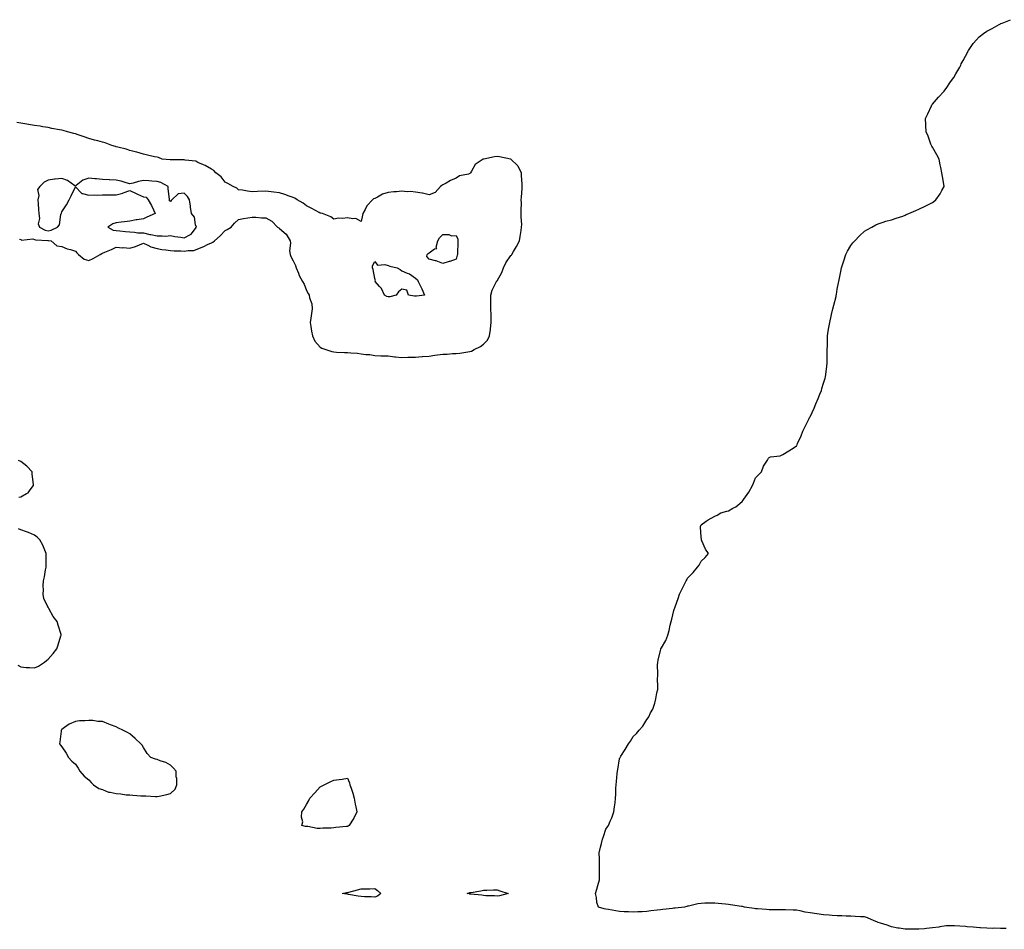
# Model space of a CAD drawing. Units: inches. Extents: x 989603 to 992243, y 7276778 to 7279418.
# Drawn here: x 990197 to 990921, y 7277486 to 7278154 of the extents above; entities that cross this region are included whole.
import ezdxf

# ---------------------------------------------------------------- set-up
doc = ezdxf.new("R2010")
doc.units = ezdxf.units.IN
doc.header["$MEASUREMENT"] = 0
doc.layers.add('Contour_98967276', color=7, linetype='Continuous', true_color=0x8270ee)

msp = doc.modelspace()

# ---------------------------------------------------------------- linework, layer by layer
at = {"layer": 'Contour_98967276'}
for points in [[(990922.28, 7277486.15, 3152), (990918.05, 7277486.28, 3152), (990913.59, 7277486.38, 3152), (990912.39, 7277486.26, 3152), (990908.05, 7277486.37, 3152), (990903.26, 7277486.71, 3152), (990902.88, 7277486.75, 3152), (990898.05, 7277487.07, 3152), (990893.56, 7277487.43, 3152), (990892.4, 7277487.57, 3152), (990888.05, 7277487.96, 3152), (990884.17, 7277488.04, 3152), (990881.89, 7277488.08, 3152), (990878.05, 7277488.16, 3152), (990873.55, 7277487.42, 3152), (990872.74, 7277487.23, 3152), (990868.05, 7277486.58, 3152), (990863.77, 7277486.2, 3152), (990862.13, 7277486, 3152), (990858.05, 7277485.61, 3152), (990854.41, 7277485.56, 3152), (990851.76, 7277485.63, 3152), (990848.05, 7277485.58, 3152), (990843.59, 7277486.38, 3152), (990842.64, 7277486.51, 3152), (990838.05, 7277487.41, 3152), (990834.65, 7277488.52, 3152), (990829.94, 7277490.03, 3152), (990828.05, 7277490.63, 3152), (990827.09, 7277490.96, 3152), (990825.14, 7277491.92, 3152), (990820.2, 7277494.07, 3152), (990818.05, 7277494.63, 3152), (990815.15, 7277494.82, 3152), (990811.11, 7277494.98, 3152), (990808.05, 7277495.2, 3152), (990804.73, 7277495.24, 3152), (990801.5, 7277495.37, 3152), (990798.05, 7277495.4, 3152), (990794.21, 7277495.76, 3152), (990792.05, 7277495.92, 3152), (990788.05, 7277496.31, 3152), (990783.08, 7277496.95, 3152), (990783.01, 7277496.96, 3152), (990778.05, 7277497.66, 3152), (990774.39, 7277498.26, 3152), (990770.9, 7277499.07, 3152), (990768.05, 7277499.59, 3152), (990765.71, 7277499.58, 3152), (990760.11, 7277499.86, 3152), (990758.05, 7277499.86, 3152), (990755.98, 7277499.85, 3152), (990750.01, 7277499.96, 3152), (990748.05, 7277499.95, 3152), (990746.17, 7277500.04, 3152), (990739.4, 7277500.57, 3152), (990738.05, 7277500.64, 3152), (990736.94, 7277500.81, 3152), (990729.92, 7277501.92, 3152), (990728.38, 7277502.25, 3152), (990728.05, 7277502.32, 3152), (990727.57, 7277502.4, 3152), (990719.63, 7277503.5, 3152), (990718.05, 7277503.79, 3152), (990715.97, 7277504, 3152), (990710.64, 7277504.51, 3152), (990708.05, 7277504.77, 3152), (990705.23, 7277504.74, 3152), (990700.81, 7277504.68, 3152), (990698.05, 7277504.64, 3152), (990695.68, 7277504.29, 3152), (990688.74, 7277502.61, 3152), (990688.05, 7277502.5, 3152), (990687.56, 7277502.41, 3152), (990685.76, 7277501.92, 3152), (990678.88, 7277501.09, 3152), (990678.05, 7277501.04, 3152), (990677.06, 7277500.93, 3152), (990669.83, 7277500.14, 3152), (990668.05, 7277499.95, 3152), (990665.77, 7277499.64, 3152), (990660.93, 7277499.04, 3152), (990658.05, 7277498.66, 3152), (990654.61, 7277498.48, 3152), (990651.57, 7277498.4, 3152), (990648.05, 7277498.22, 3152), (990644.54, 7277498.41, 3152), (990641.46, 7277498.51, 3152), (990638.05, 7277498.7, 3152), (990635.24, 7277499.11, 3152), (990629.81, 7277500.16, 3152), (990628.05, 7277500.46, 3152), (990626.82, 7277500.69, 3152), (990622.55, 7277501.92, 3152), (990621.46, 7277505.33, 3152), (990621.12, 7277508.85, 3152), (990620.42, 7277511.92, 3152), (990621.34, 7277515.21, 3152), (990622.11, 7277517.86, 3152), (990623.19, 7277521.92, 3152), (990623.18, 7277526.79, 3152), (990623.2, 7277527.07, 3152), (990623.19, 7277531.92, 3152), (990623.18, 7277536.79, 3152), (990623.19, 7277537.06, 3152), (990623.17, 7277541.92, 3152), (990624.1, 7277545.87, 3152), (990624.79, 7277548.66, 3152), (990625.58, 7277551.92, 3152), (990626.21, 7277553.76, 3152), (990628.05, 7277559.33, 3152), (990629.15, 7277560.82, 3152), (990629.91, 7277561.92, 3152), (990631.24, 7277565.11, 3152), (990632.42, 7277567.55, 3152), (990633.94, 7277571.92, 3152), (990634.4, 7277575.57, 3152), (990634.7, 7277578.57, 3152), (990635.09, 7277581.92, 3152), (990635.25, 7277584.72, 3152), (990635.38, 7277589.25, 3152), (990635.53, 7277591.92, 3152), (990635.77, 7277594.2, 3152), (990636.38, 7277600.25, 3152), (990636.57, 7277601.92, 3152), (990636.79, 7277603.18, 3152), (990638.05, 7277610.84, 3152), (990638.32, 7277611.65, 3152), (990638.42, 7277611.92, 3152), (990639.05, 7277612.92, 3152), (990642.18, 7277617.79, 3152), (990644.66, 7277621.92, 3152), (990646.08, 7277623.89, 3152), (990648.05, 7277627.34, 3152), (990650.44, 7277629.53, 3152), (990652.57, 7277631.92, 3152), (990655.11, 7277634.86, 3152), (990658.05, 7277639.92, 3152), (990658.98, 7277640.99, 3152), (990659.48, 7277641.92, 3152), (990660.82, 7277644.69, 3152), (990662.4, 7277647.57, 3152), (990664.08, 7277651.92, 3152), (990664.81, 7277655.16, 3152), (990665.48, 7277659.35, 3152), (990666.07, 7277661.92, 3152), (990666.19, 7277663.78, 3152), (990666.03, 7277669.9, 3152), (990666.15, 7277671.92, 3152), (990666.17, 7277673.8, 3152), (990666.02, 7277679.89, 3152), (990666.07, 7277681.92, 3152), (990666.47, 7277683.5, 3152), (990668.05, 7277690.58, 3152), (990668.37, 7277691.6, 3152), (990668.4, 7277691.92, 3152), (990668.79, 7277692.66, 3152), (990671.94, 7277698.03, 3152), (990673.46, 7277701.92, 3152), (990674.54, 7277705.43, 3152), (990675.28, 7277709.15, 3152), (990676.03, 7277711.92, 3152), (990676.44, 7277713.53, 3152), (990678.05, 7277719.92, 3152), (990678.53, 7277721.44, 3152), (990678.62, 7277721.92, 3152), (990678.9, 7277722.77, 3152), (990681.11, 7277728.86, 3152), (990682.13, 7277731.92, 3152), (990684.14, 7277735.83, 3152), (990686.1, 7277739.97, 3152), (990687.04, 7277741.92, 3152), (990687.4, 7277742.57, 3152), (990688.05, 7277743.74, 3152), (990692.06, 7277747.91, 3152), (990695.22, 7277751.92, 3152), (990696.51, 7277753.46, 3152), (990698.05, 7277756.36, 3152), (990701.08, 7277758.89, 3152), (990703.38, 7277761.92, 3152), (990701.22, 7277765.09, 3152), (990698.63, 7277771.34, 3152), (990698.35, 7277771.92, 3152), (990698.32, 7277772.19, 3152), (990698.05, 7277773.92, 3152), (990697.55, 7277781.42, 3152), (990697.53, 7277781.92, 3152), (990697.67, 7277782.3, 3152), (990698.05, 7277783.03, 3152), (990701.8, 7277785.67, 3152), (990703.24, 7277786.73, 3152), (990708.05, 7277789.29, 3152), (990709.81, 7277790.16, 3152), (990712.56, 7277791.92, 3152), (990717, 7277792.97, 3152), (990718.05, 7277793.36, 3152), (990721.41, 7277795.28, 3152), (990723.62, 7277796.35, 3152), (990728.05, 7277800.26, 3152), (990728.93, 7277801.04, 3152), (990729.47, 7277801.92, 3152), (990733.05, 7277806.92, 3152), (990735.68, 7277811.92, 3152), (990736.43, 7277813.54, 3152), (990738.05, 7277817.58, 3152), (990740.24, 7277819.73, 3152), (990742.33, 7277821.92, 3152), (990743.85, 7277826.12, 3152), (990746.8, 7277830.67, 3152), (990747.49, 7277831.92, 3152), (990747.67, 7277832.3, 3152), (990748.05, 7277832.62, 3152), (990749.05, 7277832.92, 3152), (990756.17, 7277833.8, 3152), (990758.05, 7277834.71, 3152), (990762.47, 7277837.5, 3152), (990765.55, 7277839.42, 3152), (990768.05, 7277841.01, 3152), (990768.39, 7277841.58, 3152), (990768.54, 7277841.92, 3152), (990768.88, 7277842.75, 3152), (990771.44, 7277848.53, 3152), (990772.83, 7277851.92, 3152), (990774.56, 7277855.41, 3152), (990777.4, 7277861.27, 3152), (990777.73, 7277861.92, 3152), (990777.84, 7277862.13, 3152), (990778.05, 7277862.52, 3152), (990781.07, 7277868.9, 3152), (990782.41, 7277871.92, 3152), (990783.93, 7277876.04, 3152), (990785.3, 7277879.17, 3152), (990786.4, 7277881.92, 3152), (990786.8, 7277883.17, 3152), (990788.05, 7277887.09, 3152), (990789.2, 7277890.77, 3152), (990789.53, 7277891.92, 3152), (990789.64, 7277893.51, 3152), (990790.38, 7277899.59, 3152), (990790.55, 7277901.92, 3152), (990790.55, 7277904.42, 3152), (990790.64, 7277909.33, 3152), (990790.66, 7277911.92, 3152), (990790.77, 7277914.64, 3152), (990790.81, 7277919.16, 3152), (990790.89, 7277921.92, 3152), (990791.5, 7277925.37, 3152), (990791.84, 7277928.13, 3152), (990792.54, 7277931.92, 3152), (990793.55, 7277936.42, 3152), (990793.91, 7277937.78, 3152), (990794.87, 7277941.92, 3152), (990795.46, 7277944.51, 3152), (990797.14, 7277951.01, 3152), (990797.36, 7277951.92, 3152), (990797.45, 7277952.52, 3152), (990798.05, 7277956.21, 3152), (990798.98, 7277960.99, 3152), (990799.11, 7277961.92, 3152), (990799.39, 7277963.26, 3152), (990800.61, 7277969.36, 3152), (990801.2, 7277971.92, 3152), (990802.65, 7277976.52, 3152), (990802.84, 7277977.13, 3152), (990804.43, 7277981.92, 3152), (990805.69, 7277984.28, 3152), (990808.05, 7277988.5, 3152), (990809.52, 7277990.45, 3152), (990811.01, 7277991.92, 3152), (990814.36, 7277995.61, 3152), (990818.05, 7277998.96, 3152), (990819.91, 7278000.06, 3152), (990823.47, 7278001.92, 3152), (990826.38, 7278003.59, 3152), (990828.05, 7278004.36, 3152), (990831.71, 7278005.58, 3152), (990833.69, 7278006.28, 3152), (990838.05, 7278007.32, 3152), (990841.33, 7278008.64, 3152), (990846.2, 7278010.07, 3152), (990848.05, 7278010.74, 3152), (990848.83, 7278011.14, 3152), (990850.55, 7278011.92, 3152), (990855.76, 7278014.21, 3152), (990858.05, 7278015.05, 3152), (990862.56, 7278017.41, 3152), (990864.52, 7278018.39, 3152), (990868.05, 7278020.13, 3152), (990869.14, 7278020.83, 3152), (990870.55, 7278021.92, 3152), (990873.66, 7278026.31, 3152), (990874.97, 7278028.84, 3152), (990876.71, 7278031.92, 3152), (990876.51, 7278033.46, 3152), (990875.3, 7278039.17, 3152), (990874.91, 7278041.92, 3152), (990874.12, 7278045.85, 3152), (990873.82, 7278047.69, 3152), (990872.89, 7278051.92, 3152), (990871.35, 7278055.22, 3152), (990868.05, 7278060.78, 3152), (990867.63, 7278061.5, 3152), (990867.4, 7278061.92, 3152), (990866.94, 7278063.03, 3152), (990864.85, 7278068.72, 3152), (990863.42, 7278071.92, 3152), (990863.25, 7278076.72, 3152), (990863.22, 7278077.09, 3152), (990862.96, 7278081.92, 3152), (990864.59, 7278085.38, 3152), (990867.39, 7278091.26, 3152), (990867.69, 7278091.92, 3152), (990867.84, 7278092.13, 3152), (990868.05, 7278092.4, 3152), (990872.49, 7278097.48, 3152), (990876.56, 7278101.92, 3152), (990877.2, 7278102.77, 3152), (990878.05, 7278103.92, 3152), (990881.23, 7278108.74, 3152), (990883.76, 7278111.92, 3152), (990885.29, 7278114.68, 3152), (990888.05, 7278119.69, 3152), (990888.8, 7278121.17, 3152), (990889.25, 7278121.92, 3152), (990890.55, 7278124.42, 3152), (990892.26, 7278127.71, 3152), (990894.45, 7278131.92, 3152), (990896.01, 7278133.96, 3152), (990898.05, 7278137.07, 3152), (990900.41, 7278139.56, 3152), (990902.41, 7278141.92, 3152), (990905.66, 7278144.31, 3152), (990908.05, 7278146.07, 3152), (990911.93, 7278148.04, 3152), (990917.14, 7278151.01, 3152), (990918.05, 7278151.48, 3152), (990918.38, 7278151.59, 3152), (990919.16, 7278151.92, 3152), (990925.47, 7278154.5, 3152)], [(990196.87, 7277993.1, 3153), (990198.05, 7277992.81, 3153), (990198.53, 7277992.4, 3153), (990206.69, 7277993.28, 3153), (990208.05, 7277992.91, 3153), (990208.78, 7277992.65, 3153), (990217.85, 7277992.12, 3153), (990218.05, 7277992.07, 3153), (990218.23, 7277992.1, 3153), (990220.29, 7277991.92, 3153), (990224.33, 7277988.2, 3153), (990228.05, 7277987.67, 3153), (990232.11, 7277985.98, 3153), (990234.55, 7277985.42, 3153), (990238.05, 7277984.29, 3153), (990239.14, 7277983.01, 3153), (990240.29, 7277981.92, 3153), (990244.58, 7277978.45, 3153), (990248.05, 7277977.46, 3153), (990251.15, 7277978.82, 3153), (990256.36, 7277981.92, 3153), (990257.41, 7277982.56, 3153), (990258.05, 7277982.78, 3153), (990259.59, 7277983.46, 3153), (990264.57, 7277985.4, 3153), (990268.05, 7277987.3, 3153), (990272.96, 7277986.83, 3153), (990273.12, 7277986.85, 3153), (990278.05, 7277986.53, 3153), (990282.34, 7277987.63, 3153), (990285.12, 7277988.99, 3153), (990288.05, 7277990.08, 3153), (990291.34, 7277988.63, 3153), (990293.53, 7277987.4, 3153), (990298.05, 7277986.11, 3153), (990301.59, 7277985.46, 3153), (990304.6, 7277985.37, 3153), (990308.05, 7277984.87, 3153), (990310.69, 7277984.56, 3153), (990315.54, 7277984.43, 3153), (990318.05, 7277984.18, 3153), (990320.91, 7277984.78, 3153), (990325.1, 7277984.87, 3153), (990328.05, 7277985.9, 3153), (990332.37, 7277987.6, 3153), (990335.25, 7277989.12, 3153), (990338.05, 7277990.45, 3153), (990339.02, 7277990.95, 3153), (990340.38, 7277991.92, 3153), (990344.41, 7277995.56, 3153), (990348.05, 7277999.49, 3153), (990349.68, 7278000.29, 3153), (990352.66, 7278001.92, 3153), (990355.04, 7278004.93, 3153), (990358.05, 7278007.47, 3153), (990361.73, 7278008.24, 3153), (990364.89, 7278008.76, 3153), (990368.05, 7278009.39, 3153), (990370.73, 7278009.24, 3153), (990374.95, 7278008.82, 3153), (990378.05, 7278008.68, 3153), (990382.51, 7278006.38, 3153), (990386.64, 7278001.92, 3153), (990387.48, 7278001.35, 3153), (990388.05, 7278000.93, 3153), (990392.99, 7277996.86, 3153), (990395.85, 7277991.92, 3153), (990396.27, 7277990.14, 3153), (990395.49, 7277984.48, 3153), (990395.82, 7277981.92, 3153), (990396.41, 7277980.28, 3153), (990398.05, 7277977.28, 3153), (990399.8, 7277973.67, 3153), (990400.4, 7277971.92, 3153), (990401.93, 7277968.04, 3153), (990402.42, 7277966.29, 3153), (990404.9, 7277961.92, 3153), (990406.12, 7277959.99, 3153), (990408.05, 7277955.27, 3153), (990409.26, 7277953.13, 3153), (990409.78, 7277951.92, 3153), (990410.03, 7277949.94, 3153), (990411.77, 7277945.64, 3153), (990412.02, 7277941.92, 3153), (990411.53, 7277938.44, 3153), (990411.14, 7277935.01, 3153), (990410.72, 7277931.92, 3153), (990411.22, 7277928.75, 3153), (990411.6, 7277925.47, 3153), (990412.23, 7277921.92, 3153), (990414.09, 7277917.96, 3153), (990418.05, 7277913.57, 3153), (990419.1, 7277912.97, 3153), (990422.04, 7277911.92, 3153), (990426.52, 7277910.39, 3153), (990428.05, 7277910.12, 3153), (990429.88, 7277910.09, 3153), (990435.9, 7277909.77, 3153), (990438.05, 7277909.74, 3153), (990440.48, 7277909.49, 3153), (990445.33, 7277909.2, 3153), (990448.05, 7277908.87, 3153), (990451.61, 7277908.36, 3153), (990454.41, 7277908.28, 3153), (990458.05, 7277907.56, 3153), (990462.56, 7277907.41, 3153), (990463.51, 7277907.38, 3153), (990468.05, 7277907.21, 3153), (990472.68, 7277906.55, 3153), (990473.35, 7277906.62, 3153), (990478.05, 7277906.19, 3153), (990482.37, 7277906.24, 3153), (990483.71, 7277906.26, 3153), (990488.05, 7277906.31, 3153), (990492.85, 7277906.72, 3153), (990493.21, 7277906.76, 3153), (990498.05, 7277907.14, 3153), (990502.27, 7277907.7, 3153), (990504.16, 7277908.03, 3153), (990508.05, 7277908.58, 3153), (990511.35, 7277908.62, 3153), (990515.2, 7277909.07, 3153), (990518.05, 7277909.11, 3153), (990520.76, 7277909.21, 3153), (990526.44, 7277910.31, 3153), (990528.05, 7277910.4, 3153), (990529.2, 7277910.77, 3153), (990531.24, 7277911.92, 3153), (990535.92, 7277914.05, 3153), (990538.05, 7277915.8, 3153), (990541.06, 7277918.91, 3153), (990542.55, 7277921.92, 3153), (990543.27, 7277926.7, 3153), (990543.26, 7277927.13, 3153), (990543.79, 7277931.92, 3153), (990543.63, 7277936.34, 3153), (990543.58, 7277937.45, 3153), (990543.39, 7277941.92, 3153), (990543.4, 7277946.57, 3153), (990543.52, 7277947.39, 3153), (990543.54, 7277951.92, 3153), (990544.44, 7277955.53, 3153), (990547.22, 7277961.09, 3153), (990547.53, 7277961.92, 3153), (990547.71, 7277962.26, 3153), (990548.05, 7277962.55, 3153), (990551.44, 7277968.53, 3153), (990552.83, 7277971.92, 3153), (990554.34, 7277975.63, 3153), (990558.05, 7277980.99, 3153), (990558.54, 7277981.43, 3153), (990558.92, 7277981.92, 3153), (990560.1, 7277983.97, 3153), (990562.32, 7277987.65, 3153), (990564.51, 7277991.92, 3153), (990564.96, 7277995.01, 3153), (990565.62, 7277999.49, 3153), (990565.98, 7278001.92, 3153), (990566.1, 7278003.87, 3153), (990565.66, 7278009.53, 3153), (990565.76, 7278011.92, 3153), (990565.73, 7278014.24, 3153), (990565.87, 7278019.74, 3153), (990565.82, 7278021.92, 3153), (990565.9, 7278024.07, 3153), (990566.51, 7278030.38, 3153), (990566.57, 7278031.92, 3153), (990566.54, 7278033.43, 3153), (990566.05, 7278039.92, 3153), (990566.01, 7278041.92, 3153), (990563.52, 7278046.45, 3153), (990563.25, 7278047.12, 3153), (990558.16, 7278051.92, 3153), (990558.11, 7278051.98, 3153), (990558.05, 7278052.01, 3153), (990557.95, 7278052.02, 3153), (990549.77, 7278053.64, 3153), (990548.05, 7278053.91, 3153), (990546.24, 7278053.73, 3153), (990538.16, 7278052.03, 3153), (990538.05, 7278052.02, 3153), (990537.98, 7278051.99, 3153), (990537.88, 7278051.92, 3153), (990531.89, 7278048.08, 3153), (990529.2, 7278043.07, 3153), (990528.43, 7278041.92, 3153), (990528.35, 7278041.62, 3153), (990528.05, 7278041.31, 3153), (990527.07, 7278040.94, 3153), (990520.37, 7278039.6, 3153), (990518.05, 7278038.02, 3153), (990513.77, 7278036.2, 3153), (990510.52, 7278034.39, 3153), (990508.05, 7278033.12, 3153), (990507.34, 7278032.63, 3153), (990506.35, 7278031.92, 3153), (990502.44, 7278027.53, 3153), (990498.05, 7278025.8, 3153), (990493.13, 7278027, 3153), (990492.99, 7278026.98, 3153), (990488.05, 7278027.56, 3153), (990484.33, 7278028.2, 3153), (990481.96, 7278028.01, 3153), (990478.05, 7278028.45, 3153), (990474.12, 7278027.99, 3153), (990472.04, 7278027.93, 3153), (990468.05, 7278027.38, 3153), (990463.83, 7278026.14, 3153), (990460.2, 7278024.07, 3153), (990458.05, 7278023.1, 3153), (990457.21, 7278022.76, 3153), (990456.34, 7278021.92, 3153), (990452.36, 7278017.61, 3153), (990451.13, 7278015, 3153), (990449.37, 7278011.92, 3153), (990449.19, 7278010.78, 3153), (990448.05, 7278006.04, 3153), (990444.31, 7278008.18, 3153), (990442, 7278007.97, 3153), (990438.05, 7278008.87, 3153), (990434.43, 7278008.3, 3153), (990431.34, 7278008.63, 3153), (990428.05, 7278007.72, 3153), (990425.73, 7278009.6, 3153), (990419.59, 7278011.92, 3153), (990418.39, 7278012.26, 3153), (990418.05, 7278012.32, 3153), (990417.18, 7278012.79, 3153), (990411.87, 7278015.74, 3153), (990408.05, 7278017.58, 3153), (990405.6, 7278019.47, 3153), (990401.05, 7278021.92, 3153), (990399.32, 7278023.19, 3153), (990398.05, 7278023.84, 3153), (990395.16, 7278024.81, 3153), (990392, 7278025.87, 3153), (990388.05, 7278027.13, 3153), (990383.8, 7278027.67, 3153), (990382.03, 7278027.94, 3153), (990378.05, 7278028.43, 3153), (990371.82, 7278028.15, 3153), (990368.05, 7278027.99, 3153), (990364.45, 7278028.32, 3153), (990360.95, 7278029.02, 3153), (990358.05, 7278029.33, 3153), (990356.66, 7278030.53, 3153), (990354.15, 7278031.92, 3153), (990350.21, 7278034.08, 3153), (990348.05, 7278035.13, 3153), (990345.14, 7278039.01, 3153), (990341.38, 7278041.92, 3153), (990339.71, 7278043.58, 3153), (990338.05, 7278044.54, 3153), (990333.45, 7278047.32, 3153), (990332.26, 7278047.71, 3153), (990328.05, 7278049.52, 3153), (990326.52, 7278050.39, 3153), (990318.85, 7278051.12, 3153), (990318.05, 7278051.36, 3153), (990317.54, 7278051.41, 3153), (990308.58, 7278051.39, 3153), (990308.05, 7278051.43, 3153), (990307.62, 7278051.49, 3153), (990301.79, 7278051.92, 3153), (990299.19, 7278053.06, 3153), (990298.05, 7278053.36, 3153), (990296.21, 7278053.76, 3153), (990290.97, 7278054.84, 3153), (990288.05, 7278055.52, 3153), (990283.17, 7278057.04, 3153), (990282.87, 7278057.1, 3153), (990278.05, 7278058.37, 3153), (990275.3, 7278059.17, 3153), (990269.22, 7278060.75, 3153), (990268.05, 7278061.07, 3153), (990267.43, 7278061.3, 3153), (990264.76, 7278061.92, 3153), (990259.99, 7278063.86, 3153), (990258.05, 7278064.47, 3153), (990254.57, 7278065.4, 3153), (990252.1, 7278065.97, 3153), (990248.05, 7278067.13, 3153), (990244.42, 7278068.29, 3153), (990240.21, 7278069.76, 3153), (990238.05, 7278070.46, 3153), (990236.93, 7278070.8, 3153), (990232.34, 7278071.92, 3153), (990229.08, 7278072.95, 3153), (990228.05, 7278073.31, 3153), (990226.36, 7278073.61, 3153), (990220.72, 7278074.59, 3153), (990218.05, 7278075.11, 3153), (990214.2, 7278075.77, 3153), (990212.23, 7278076.1, 3153), (990208.05, 7278076.78, 3153), (990203.59, 7278077.46, 3153), (990202.31, 7278077.66, 3153), (990198.05, 7278078.34, 3153), (990194.99, 7278078.86, 3153)], [(990196.51, 7277803.46, 3153), (990198.05, 7277803.51, 3153), (990202.09, 7277805.96, 3153), (990203.43, 7277806.54, 3153), (990204.82, 7277808.69, 3153), (990207.3, 7277811.92, 3153), (990207.29, 7277812.68, 3153), (990206.31, 7277820.18, 3153), (990206.3, 7277821.92, 3153), (990202.39, 7277826.26, 3153), (990198.05, 7277829.47, 3153), (990196.35, 7277830.22, 3153)], [(990195.86, 7277679.73, 3153), (990198.05, 7277678.59, 3153), (990201.76, 7277678.21, 3153), (990204.28, 7277678.15, 3153), (990208.05, 7277677.76, 3153), (990210.91, 7277679.06, 3153), (990215.28, 7277681.92, 3153), (990216.81, 7277683.16, 3153), (990218.05, 7277684.15, 3153), (990221.62, 7277688.35, 3153), (990224.36, 7277691.92, 3153), (990225.32, 7277694.65, 3153), (990227.46, 7277701.33, 3153), (990227.66, 7277701.92, 3153), (990227.52, 7277702.45, 3153), (990225.38, 7277709.25, 3153), (990224.72, 7277711.92, 3153), (990221.83, 7277715.7, 3153), (990218.46, 7277721.51, 3153), (990218.21, 7277721.92, 3153), (990218.15, 7277722.02, 3153), (990218.05, 7277722.25, 3153), (990214.94, 7277728.81, 3153), (990214.37, 7277731.92, 3153), (990214.66, 7277735.31, 3153), (990214.39, 7277738.26, 3153), (990214.62, 7277741.92, 3153), (990215.3, 7277744.67, 3153), (990216.17, 7277750.04, 3153), (990216.58, 7277751.92, 3153), (990216.57, 7277753.4, 3153), (990216.69, 7277760.56, 3153), (990216.68, 7277761.92, 3153), (990215.61, 7277764.36, 3153), (990214.23, 7277768.1, 3153), (990212.03, 7277771.92, 3153), (990210.07, 7277773.94, 3153), (990208.05, 7277775.37, 3153), (990203.61, 7277777.48, 3153), (990202.12, 7277777.85, 3153), (990198.05, 7277779.26, 3153), (990196.12, 7277779.99, 3153)]]:
    msp.add_polyline3d(points, dxfattribs=at)
for points in [[(990318.05, 7277994, 3154), (990322.6, 7277996.47, 3154), (990323.28, 7277996.69, 3154), (990323.92, 7277997.79, 3154), (990326.97, 7278001.92, 3154), (990326.3, 7278003.67, 3154), (990325.51, 7278009.38, 3154), (990323.3, 7278011.92, 3154), (990322.78, 7278016.65, 3154), (990322.6, 7278017.37, 3154), (990321.95, 7278021.92, 3154), (990320.53, 7278024.4, 3154), (990318.05, 7278026.87, 3154), (990313.56, 7278026.41, 3154), (990308.92, 7278021.92, 3154), (990308.56, 7278021.41, 3154), (990308.05, 7278020.86, 3154), (990307.31, 7278021.18, 3154), (990307.3, 7278021.92, 3154), (990307.35, 7278022.62, 3154), (990306.18, 7278030.05, 3154), (990306.26, 7278031.92, 3154), (990300.82, 7278034.69, 3154), (990298.05, 7278035.39, 3154), (990294.33, 7278035.64, 3154), (990292.01, 7278035.88, 3154), (990288.05, 7278036.14, 3154), (990284.43, 7278035.54, 3154), (990280.48, 7278034.35, 3154), (990278.05, 7278033.84, 3154), (990275.5, 7278034.47, 3154), (990271.81, 7278035.68, 3154), (990268.05, 7278036.41, 3154), (990263.25, 7278036.72, 3154), (990262.88, 7278036.75, 3154), (990258.05, 7278037.04, 3154), (990253.62, 7278037.49, 3154), (990252.42, 7278037.55, 3154), (990248.05, 7278037.95, 3154), (990243.59, 7278036.38, 3154), (990238.66, 7278032.53, 3154), (990238.05, 7278032.12, 3154), (990237.57, 7278032.4, 3154), (990232.28, 7278036.15, 3154), (990228.05, 7278037.59, 3154), (990223.29, 7278037.16, 3154), (990222.78, 7278037.19, 3154), (990218.05, 7278036.6, 3154), (990215, 7278034.97, 3154), (990212.03, 7278031.92, 3154), (990210.3, 7278029.67, 3154), (990211.22, 7278025.09, 3154), (990210.51, 7278021.92, 3154), (990210.79, 7278019.18, 3154), (990210.94, 7278014.81, 3154), (990211.29, 7278011.92, 3154), (990211.77, 7278008.2, 3154), (990210.58, 7278004.45, 3154), (990211.6, 7278001.92, 3154), (990215.94, 7277999.81, 3154), (990218.05, 7277999.33, 3154), (990220.29, 7277999.68, 3154), (990224.83, 7278001.92, 3154), (990226.34, 7278003.63, 3154), (990227.41, 7278011.28, 3154), (990227.66, 7278011.92, 3154), (990227.75, 7278012.22, 3154), (990228.05, 7278013.27, 3154), (990231.52, 7278018.45, 3154), (990233.5, 7278021.92, 3154), (990234.98, 7278024.99, 3154), (990238.05, 7278031.5, 3154), (990242.77, 7278026.64, 3154), (990243.25, 7278026.72, 3154), (990248.05, 7278025.5, 3154), (990251.79, 7278025.66, 3154), (990254.5, 7278025.47, 3154), (990258.05, 7278025.66, 3154), (990261.9, 7278025.77, 3154), (990264.35, 7278025.62, 3154), (990268.05, 7278025.73, 3154), (990272.96, 7278027.01, 3154), (990273.29, 7278027.16, 3154), (990278.05, 7278028.92, 3154), (990282.77, 7278026.64, 3154), (990283.73, 7278026.24, 3154), (990288.05, 7278024.34, 3154), (990289.99, 7278023.86, 3154), (990291.66, 7278021.92, 3154), (990294.05, 7278017.92, 3154), (990295.4, 7278014.57, 3154), (990296.64, 7278011.92, 3154), (990290.59, 7278009.38, 3154), (990288.05, 7278008.09, 3154), (990283.44, 7278007.31, 3154), (990282.72, 7278007.25, 3154), (990278.05, 7278006.3, 3154), (990274.11, 7278005.86, 3154), (990271.66, 7278005.53, 3154), (990268.05, 7278005.11, 3154), (990265.57, 7278004.4, 3154), (990262.01, 7278001.92, 3154), (990265.81, 7277999.68, 3154), (990268.05, 7277999.46, 3154), (990270.78, 7277999.19, 3154), (990274.9, 7277998.77, 3154), (990278.05, 7277998.45, 3154), (990281.62, 7277998.35, 3154), (990284, 7277997.87, 3154), (990288.05, 7277997.79, 3154), (990292.67, 7277996.54, 3154), (990293.56, 7277996.41, 3154), (990298.05, 7277995.43, 3154), (990301.79, 7277995.66, 3154), (990304.62, 7277995.35, 3154), (990308.05, 7277995.68, 3154), (990311.07, 7277994.94, 3154), (990315.47, 7277994.5, 3154)], [(990518.05, 7277978.34, 3153), (990513.26, 7277976.71, 3153), (990512.69, 7277976.56, 3153), (990508.05, 7277975.11, 3153), (990503.17, 7277977.04, 3153), (990502.87, 7277977.1, 3153), (990498.05, 7277978.44, 3153), (990496.46, 7277980.33, 3153), (990496.69, 7277981.92, 3153), (990497.41, 7277982.56, 3153), (990498.05, 7277983.14, 3153), (990502.11, 7277985.98, 3153), (990503.74, 7277986.23, 3153), (990503.33, 7277987.2, 3153), (990504.57, 7277991.92, 3153), (990505.8, 7277994.17, 3153), (990508.05, 7277996.41, 3153), (990512.58, 7277996.45, 3153), (990514.45, 7277995.52, 3153), (990518.05, 7277995.67, 3153), (990519.19, 7277993.06, 3153), (990519.22, 7277991.92, 3153), (990519.28, 7277990.69, 3153), (990518.95, 7277982.82, 3153), (990519, 7277981.92, 3153), (990518.73, 7277981.24, 3153)], [(990488.05, 7277951.23, 3153), (990487.29, 7277951.16, 3153), (990482.91, 7277951.92, 3153), (990481.61, 7277955.48, 3153), (990478.05, 7277956.24, 3153), (990475.63, 7277954.34, 3153), (990473.81, 7277951.92, 3153), (990469.21, 7277950.76, 3153), (990468.05, 7277950.57, 3153), (990467.09, 7277950.96, 3153), (990465.34, 7277951.92, 3153), (990462.99, 7277956.86, 3153), (990461.62, 7277958.35, 3153), (990458.45, 7277961.92, 3153), (990458.6, 7277962.47, 3153), (990458.05, 7277964.05, 3153), (990456.83, 7277970.7, 3153), (990456.38, 7277971.92, 3153), (990456.4, 7277973.57, 3153), (990458.05, 7277976.79, 3153), (990460.04, 7277973.91, 3153), (990465.48, 7277974.49, 3153), (990468.05, 7277973.66, 3153), (990469.26, 7277973.13, 3153), (990474.6, 7277971.92, 3153), (990476.84, 7277970.71, 3153), (990478.05, 7277969.88, 3153), (990481.83, 7277968.14, 3153), (990483.65, 7277967.52, 3153), (990488.05, 7277964.29, 3153), (990489.41, 7277963.28, 3153), (990490.05, 7277961.92, 3153), (990492.01, 7277957.96, 3153), (990492.76, 7277956.63, 3153), (990494.65, 7277951.92, 3153), (990488.79, 7277951.18, 3153)], [(990308.05, 7277585.39, 3153), (990311.38, 7277588.59, 3153), (990312.68, 7277591.92, 3153), (990312.58, 7277596.45, 3153), (990312.2, 7277597.77, 3153), (990312.03, 7277601.92, 3153), (990310.21, 7277604.08, 3153), (990308.05, 7277606.18, 3153), (990304.43, 7277608.3, 3153), (990300.45, 7277609.52, 3153), (990298.05, 7277610.5, 3153), (990296.91, 7277610.78, 3153), (990293.51, 7277611.92, 3153), (990290.87, 7277614.74, 3153), (990288.05, 7277619.34, 3153), (990287.06, 7277620.93, 3153), (990286.14, 7277621.92, 3153), (990282.04, 7277625.91, 3153), (990278.05, 7277629.33, 3153), (990276.35, 7277630.22, 3153), (990272.97, 7277631.92, 3153), (990269.73, 7277633.6, 3153), (990268.05, 7277634.51, 3153), (990263.92, 7277636.05, 3153), (990262.64, 7277636.51, 3153), (990258.05, 7277638.35, 3153), (990254.63, 7277638.5, 3153), (990250.91, 7277639.06, 3153), (990248.05, 7277639.23, 3153), (990245.02, 7277638.89, 3153), (990241.17, 7277638.8, 3153), (990238.05, 7277638.41, 3153), (990233.53, 7277636.44, 3153), (990230.01, 7277633.88, 3153), (990228.05, 7277632.59, 3153), (990227.73, 7277632.24, 3153), (990227.55, 7277631.92, 3153), (990227.5, 7277631.37, 3153), (990226.57, 7277623.4, 3153), (990226.42, 7277621.92, 3153), (990227.05, 7277620.92, 3153), (990228.05, 7277619.75, 3153), (990231.26, 7277615.13, 3153), (990232.92, 7277611.92, 3153), (990235.44, 7277609.31, 3153), (990238.05, 7277607.06, 3153), (990240.22, 7277604.09, 3153), (990241.21, 7277601.92, 3153), (990244.44, 7277598.31, 3153), (990248.05, 7277595.42, 3153), (990249.62, 7277593.49, 3153), (990251.41, 7277591.92, 3153), (990255.36, 7277589.23, 3153), (990258.05, 7277588.38, 3153), (990262.51, 7277586.38, 3153), (990263.57, 7277586.4, 3153), (990268.05, 7277585.37, 3153), (990271.37, 7277585.24, 3153), (990275.49, 7277584.48, 3153), (990278.05, 7277584.35, 3153), (990280.34, 7277584.21, 3153), (990286.24, 7277583.73, 3153), (990288.05, 7277583.61, 3153), (990289.76, 7277583.63, 3153), (990296.85, 7277583.12, 3153), (990298.05, 7277583.14, 3153), (990299.66, 7277583.53, 3153), (990305.32, 7277584.65, 3153)], [(990438.05, 7277561.27, 3152), (990437.27, 7277561.14, 3152), (990429.44, 7277560.53, 3152), (990428.05, 7277560.28, 3152), (990426.16, 7277560.03, 3152), (990419.92, 7277560.05, 3152), (990418.05, 7277559.72, 3152), (990415.76, 7277559.63, 3152), (990408.81, 7277561.16, 3152), (990408.05, 7277561.11, 3152), (990407.2, 7277561.07, 3152), (990404.6, 7277561.92, 3152), (990405.28, 7277564.69, 3152), (990404.26, 7277568.13, 3152), (990404.43, 7277571.92, 3152), (990406.04, 7277573.93, 3152), (990408.05, 7277577.24, 3152), (990409.62, 7277580.35, 3152), (990410.36, 7277581.92, 3152), (990413.95, 7277586.02, 3152), (990418.05, 7277590.41, 3152), (990419.05, 7277590.92, 3152), (990420.87, 7277591.92, 3152), (990425.82, 7277594.15, 3152), (990428.05, 7277595.29, 3152), (990431.98, 7277595.85, 3152), (990434.05, 7277595.92, 3152), (990438.05, 7277596.6, 3152), (990439.49, 7277593.36, 3152), (990439.85, 7277591.92, 3152), (990440.66, 7277589.31, 3152), (990441.89, 7277585.76, 3152), (990443, 7277581.92, 3152), (990443.81, 7277577.68, 3152), (990444.24, 7277575.73, 3152), (990445, 7277571.92, 3152), (990442.61, 7277567.36, 3152), (990441.16, 7277565.03, 3152), (990439.31, 7277561.92, 3152), (990438.49, 7277561.48, 3152)], [(990458.05, 7277509.23, 3152), (990455.57, 7277509.44, 3152), (990450.57, 7277509.4, 3152), (990448.05, 7277509.58, 3152), (990445.98, 7277509.85, 3152), (990438.71, 7277511.26, 3152), (990438.05, 7277511.35, 3152), (990437.54, 7277511.41, 3152), (990434.2, 7277511.92, 3152), (990437.44, 7277512.53, 3152), (990438.05, 7277512.61, 3152), (990439, 7277512.87, 3152), (990445.45, 7277514.52, 3152), (990448.05, 7277515.25, 3152), (990451.55, 7277515.42, 3152), (990454.58, 7277515.39, 3152), (990458.05, 7277515.57, 3152), (990460.22, 7277514.09, 3152), (990462.54, 7277511.92, 3152), (990460.07, 7277509.9, 3152)], [(990548.05, 7277509.97, 3152), (990546.22, 7277510.09, 3152), (990539.67, 7277510.3, 3152), (990538.05, 7277510.4, 3152), (990536.69, 7277510.56, 3152), (990528.55, 7277511.42, 3152), (990528.05, 7277511.48, 3152), (990527.67, 7277511.54, 3152), (990526, 7277511.92, 3152), (990527.55, 7277512.42, 3152), (990528.05, 7277512.58, 3152), (990528.87, 7277512.74, 3152), (990536.08, 7277513.89, 3152), (990538.05, 7277514.3, 3152), (990540.41, 7277514.28, 3152), (990545.46, 7277514.51, 3152), (990548.05, 7277514.48, 3152), (990550.08, 7277513.95, 3152), (990556.26, 7277511.92, 3152), (990549.87, 7277510.1, 3152)]]:
    msp.add_polyline3d(points, close=True, dxfattribs=at)

doc.saveas('drawing.dxf')
